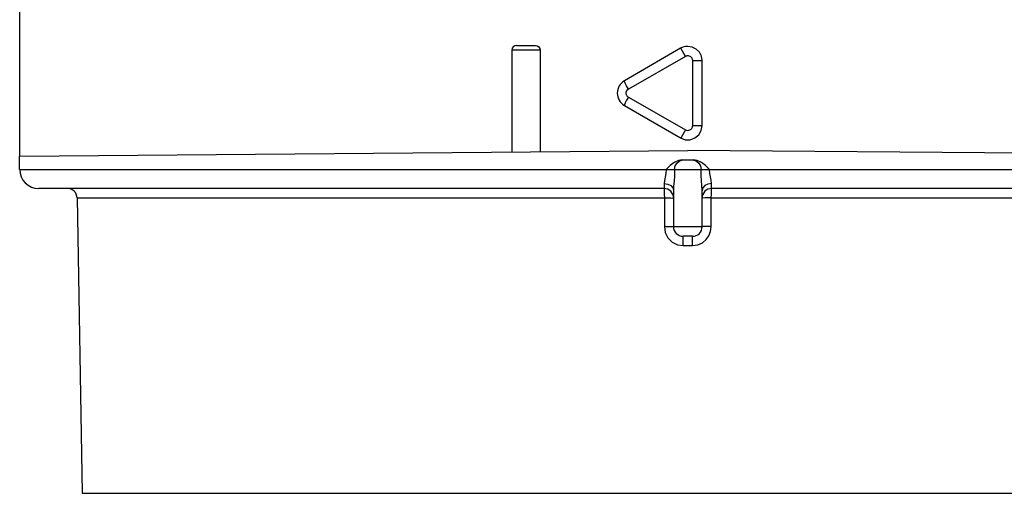
# Model space of a CAD drawing. Units: inches. Extents: x 0.7 to 21.3, y 0.5 to 16.
# Drawn here: x 5.9 to 7.4, y 5.3 to 6 of the extents above; entities that cross this region are included whole.
import ezdxf

# ---------------------------------------------------------------- set-up
doc = ezdxf.new("R2010")
doc.units = ezdxf.units.IN
doc.header["$LTSCALE"] = 1.21
doc.header["$MEASUREMENT"] = 0
doc.layers.get('0').update_dxf_attribs({"linetype": 'CONTINUOUS'})
doc.layers.add('AXIS', color=7, linetype='CONTINUOUS')
doc.layers.add('DRIVEN_DIMS', color=7, linetype='CONTINUOUS')
doc.dimstyles.new('DIMSTYLE_1', dxfattribs={"dimtxt": 0.1, "dimasz": 0.1875, "dimexe": 0.125, "dimexo": 0.0625, "dimgap": 0.1, "dimtad": 0, "dimtih": 1, "dimtoh": 1, "dimdec": 1, "dimlfac": 1.333333, "dimzin": 4, "dimdsep": 46, "dimtxsty": 'STANDARD', "dimblk": '_FILLED', "dimblk1": '_FILLED', "dimblk2": '_FILLED', "dimcen": 0.09, "dimadec": 0, "dimazin": 0, "dimtp": 0.005, "dimtm": 0.005, "dimtfac": 1, "dimtdec": 3, "dimtofl": 0, "dimtmove": 0, "dimatfit": 3, "dimldrblk": '_FILLED', "dimfxl": 1, "dimtolj": 1, "dimtzin": 4, "dimarcsym": 0})

# ---------------------------------------------------------------- blocks, each defined once
blk = doc.blocks.new('_FILLED')
at = {"color": 0, "linetype": 'BYBLOCK'}
blk.add_solid([(0, 0), (-1, 0.1667), (-1, -0.1667)], dxfattribs=at)
blk = doc.blocks.new('*D0')
at = {"layer": 'DRIVEN_DIMS', "color": 7, "linetype": 'CONTINUOUS'}
for p, q in [((6.947, 15.5183), (8.8621, 15.5183)), ((8.7371, 15.5183), (8.7371, 10.4909)), ((8.7371, 5.1634), (8.7371, 10.0409)), ((7.7388, 5.1634), (8.8621, 5.1634))]:
    blk.add_line(p, q, dxfattribs=at)
at = {"layer": 'DRIVEN_DIMS', "color": 7, "linetype": 'CONTINUOUS', "xscale": 0.1875, "yscale": 0.1875, "zscale": 0.1875}
for p, rotation in [((8.7371, 15.5183), 90), ((8.7371, 5.1634), 270)]:
    blk.add_blockref('_FILLED', p, dxfattribs=dict(at, rotation=rotation))
at = {"layer": 'DRIVEN_DIMS', "color": 7, "linetype": 'CONTINUOUS', "insert": (8.6371, 10.3909), "char_height": 0.1, "width": 0.7, "attachment_point": 2, "line_spacing_factor": 0.9}
blk.add_mtext('350.7\\P[13.81]', dxfattribs=at)
blk = doc.blocks.new('*D1')
at = {"layer": 'DRIVEN_DIMS', "color": 7, "linetype": 'CONTINUOUS'}
for p, q in [((8.7371, 5.1634), (8.7371, 5.5634)), ((7.7388, 5.1634), (8.8621, 5.1634)), ((7.3309, 4.4277), (8.8621, 4.4277)), ((8.7371, 4.4277), (8.7371, 4.0277))]:
    blk.add_line(p, q, dxfattribs=at)
at = {"layer": 'DRIVEN_DIMS', "color": 7, "linetype": 'CONTINUOUS', "xscale": 0.1875, "yscale": 0.1875, "zscale": 0.1875}
for p, rotation in [((8.7371, 5.1634), 270), ((8.7371, 4.4277), 90)]:
    blk.add_blockref('_FILLED', p, dxfattribs=dict(at, rotation=rotation))
at = {"layer": 'DRIVEN_DIMS', "color": 7, "linetype": 'CONTINUOUS', "insert": (8.6871, 4.8456), "char_height": 0.1, "width": 0.5, "attachment_point": 2, "line_spacing_factor": 0.9}
blk.add_mtext('24.9\\P[.98]', dxfattribs=at)

msp = doc.modelspace()

# ---------------------------------------------------------------- linework, layer by layer
at = {"color": 7, "linetype": 'CONTINUOUS'}
for p, q in [((6.6197, 6.0016), (6.6488, 6.0016)), ((6.656, 5.9942), (6.6123, 5.9942)), ((6.656, 5.9942), (6.656, 5.8372)), ((6.8734, 5.9971), (6.7864, 5.9469)), ((6.8808, 5.9844), (6.7925, 5.9341)), ((6.892, 5.978), (6.9067, 5.978)), ((6.892, 5.8775), (6.892, 5.978)), ((6.9067, 5.8775), (6.9067, 5.978)), ((6.7925, 5.9213), (6.8808, 5.8711)), ((6.7864, 5.9086), (6.8734, 5.8583)), ((6.8808, 5.8711), (6.874, 5.8593)), ((6.892, 5.8775), (6.9067, 5.8775)), ((6.874, 5.8593), (6.8734, 5.8583)), ((5.8511, 5.8301), (6.8845, 5.8392)), ((7.918, 5.8301), (6.8845, 5.8392)), ((5.851, 5.8096), (5.851, 5.8301)), ((6.8763, 5.8244), (6.8927, 5.8244)), ((5.851, 5.8096), (7.918, 5.8096)), ((6.8476, 5.7801), (5.8806, 5.7801)), ((6.8624, 5.7771), (6.8624, 5.721)), ((6.9067, 5.721), (6.9067, 5.7771)), ((7.8884, 5.7801), (6.9214, 5.7801)), ((5.9397, 5.7656), (6.8482, 5.7656)), ((6.8482, 5.7656), (6.8482, 5.7213)), ((6.9208, 5.7656), (7.8293, 5.7656)), ((6.9208, 5.7213), (6.9208, 5.7656)), ((6.9067, 5.721), (6.8624, 5.721)), ((6.8919, 5.7063), (6.8771, 5.7063)), ((6.8772, 5.6918), (6.8772, 5.702)), ((6.8772, 5.6918), (6.8918, 5.6918)), ((5.9477, 5.3085), (7.8213, 5.3085))]:
    msp.add_line(p, q, dxfattribs=at)
for points in [[(6.6488, 6.0016), (6.6516, 6.001), (6.6539, 5.9994), (6.6555, 5.997), (6.656, 5.9942)], [(6.8845, 6.0001), (6.8807, 5.9998), (6.8769, 5.9988), (6.8734, 5.9971)], [(6.8808, 5.9844), (6.874, 5.9962), (6.8734, 5.9971)], [(6.9067, 5.978), (6.9056, 5.9848), (6.9025, 5.9909), (6.8976, 5.9959), (6.8914, 5.999), (6.8845, 6.0001)], [(6.892, 5.978), (6.8917, 5.98), (6.891, 5.9816), (6.89, 5.9829), (6.889, 5.9839), (6.8879, 5.9846), (6.8868, 5.985), (6.8858, 5.9852), (6.8849, 5.9853), (6.884, 5.9853), (6.8832, 5.9852), (6.8824, 5.9851), (6.8816, 5.9848), (6.8808, 5.9844)], [(6.7925, 5.9341), (6.7899, 5.9389), (6.7878, 5.943), (6.7866, 5.9458), (6.7864, 5.9469)], [(6.7925, 5.9341), (6.7909, 5.9329), (6.7898, 5.9314), (6.7891, 5.93), (6.7888, 5.9286), (6.7888, 5.9273), (6.7889, 5.9262), (6.7892, 5.9252), (6.7896, 5.9244), (6.79, 5.9237), (6.7905, 5.923), (6.7911, 5.9224), (6.7917, 5.9219), (6.7925, 5.9213)], [(6.7925, 5.9213), (6.7899, 5.9166), (6.7878, 5.9125), (6.7866, 5.9097), (6.7864, 5.9086)], [(6.8734, 5.8583), (6.8806, 5.8557), (6.8883, 5.8557), (6.8955, 5.8583), (6.9014, 5.8633), (6.9053, 5.8699), (6.9067, 5.8775)], [(6.8808, 5.8711), (6.8827, 5.8704), (6.8845, 5.8701), (6.8861, 5.8703), (6.8875, 5.8707), (6.8886, 5.8713), (6.8895, 5.872), (6.8902, 5.8727), (6.8908, 5.8735), (6.8912, 5.8742), (6.8915, 5.875), (6.8918, 5.8758), (6.8919, 5.8766), (6.892, 5.8775)], [(6.8763, 5.8244), (6.87, 5.8234), (6.8635, 5.8204), (6.8571, 5.8156), (6.8509, 5.8096)], [(6.8641, 5.8096), (6.8651, 5.8153), (6.8681, 5.8201), (6.8725, 5.8233), (6.8777, 5.8244)], [(6.8913, 5.8244), (6.8965, 5.8233), (6.901, 5.8201), (6.9039, 5.8153), (6.9049, 5.8096)], [(6.9181, 5.8096), (6.9119, 5.8156), (6.9055, 5.8204), (6.899, 5.8234), (6.8927, 5.8244)], [(6.8509, 5.8096), (6.8505, 5.8032), (6.8495, 5.7975), (6.8485, 5.7924), (6.848, 5.788)], [(6.8641, 5.8096), (6.8638, 5.8), (6.8632, 5.7915), (6.8626, 5.7838), (6.8624, 5.7772)], [(6.9067, 5.7772), (6.9063, 5.7847), (6.9057, 5.7922), (6.9052, 5.8003), (6.9049, 5.8096)], [(6.9211, 5.788), (6.9204, 5.793), (6.9194, 5.798), (6.9185, 5.8034), (6.9181, 5.8096)], [(6.848, 5.788), (6.8479, 5.7846), (6.8478, 5.7822), (6.8477, 5.7807), (6.8476, 5.7801)], [(6.848, 5.788), (6.8535, 5.7871), (6.8582, 5.7848), (6.8613, 5.7813), (6.8624, 5.7772)], [(6.9211, 5.788), (6.9155, 5.7871), (6.9109, 5.7848), (6.9077, 5.7813), (6.9067, 5.7772)], [(6.9214, 5.7801), (6.9213, 5.781), (6.9212, 5.7836), (6.9211, 5.788)], [(6.8476, 5.7801), (6.8478, 5.779), (6.848, 5.7759), (6.8481, 5.7712), (6.8482, 5.7656)], [(6.9208, 5.7656), (6.9209, 5.7712), (6.921, 5.7759), (6.9212, 5.779), (6.9214, 5.7801)], [(6.8482, 5.7656), (6.8536, 5.7656), (6.8582, 5.7655), (6.8613, 5.7654), (6.8624, 5.7653)], [(6.9208, 5.7656), (6.9155, 5.7656), (6.9108, 5.7655), (6.9077, 5.7654), (6.9067, 5.7653)], [(6.8482, 5.7213), (6.8536, 5.7213), (6.8582, 5.7212), (6.8613, 5.7211), (6.8624, 5.721)], [(6.8482, 5.7213), (6.8496, 5.7121), (6.8538, 5.7038), (6.8603, 5.6973), (6.8684, 5.6932), (6.8772, 5.6918)], [(6.8918, 5.6918), (6.8998, 5.6929), (6.9073, 5.6963), (6.9131, 5.7012), (6.9171, 5.7069), (6.9198, 5.7134), (6.9208, 5.7213)], [(6.9208, 5.7213), (6.9154, 5.7213), (6.9108, 5.7212), (6.9077, 5.7211), (6.9067, 5.721)], [(6.8772, 5.702), (6.8772, 5.7052), (6.8771, 5.7063)], [(6.8918, 5.6918), (6.8918, 5.702), (6.8918, 5.7052), (6.8919, 5.7063)]]:
    msp.add_lwpolyline(points, dxfattribs=at)
for centre, radius, start, end in [((6.6197, 5.9942), 0.00738, 90, 180), ((6.7975, 5.9277), 0.0221, 120, 240), ((5.8806, 5.8096), 0.0295, 180, 270), ((5.925, 5.7653), 0.0148, 1, 90), ((6.8476, 5.7653), 0.0148, 0, 90), ((6.9214, 5.7653), 0.0148, 90, 180), ((6.8771, 5.721), 0.0148, 180, 269.9975), ((6.8919, 5.721), 0.0148, 269.9975, 360)]:
    msp.add_arc(centre, radius, start, end, dxfattribs=at)
at = {"layer": 'AXIS', "color": 7, "linetype": 'CONTINUOUS'}
for p, q in [((5.851, 13.1677), (5.851, 5.8301)), ((6.6123, 5.9942), (6.6123, 5.8368)), ((6.8624, 5.7768), (6.8624, 5.7772)), ((6.9067, 5.7768), (6.9067, 5.7772)), ((5.9397, 5.7656), (5.9477, 5.3085))]:
    msp.add_line(p, q, dxfattribs=at)

# ---------------------------------------------------------------- dimensions: what is measured, and where the dimension line sits
at = {"layer": 'DRIVEN_DIMS', "color": 7, "linetype": 'CONTINUOUS'}
for base, p1, p2, picture, middle in [((8.7371, 5.1634), (6.8845, 15.5183), (7.6763, 5.1634), '*D0', (8.7371, 10.2659)), ((8.7371, 4.4277), (7.6763, 5.1634), (7.2684, 4.4277), '*D1', (8.7371, 4.7206))]:
    dim = msp.add_linear_dim(base=base, p1=p1, p2=p2, angle=270, text='<>\\P[]', dimstyle='DIMSTYLE_1', dxfattribs=at)
    dim.commit()
    dim.dimension.update_dxf_attribs({"geometry": picture, "text_midpoint": middle, "dimtype": 160})

doc.saveas('drawing.dxf')
